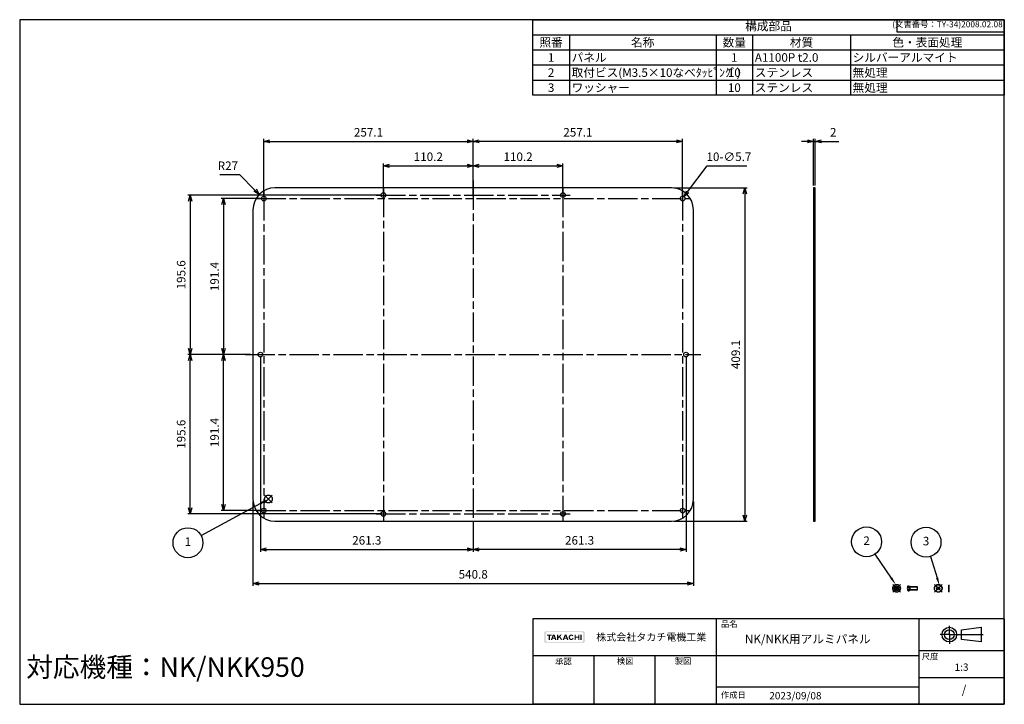
# Model space of a CAD drawing. Units: millimetres. Extents: x 0 to 1209, y 0 to 840.
import ezdxf
from ezdxf.enums import TextEntityAlignment as Align

# ---------------------------------------------------------------- set-up
doc = ezdxf.new("R2010")
doc.units = ezdxf.units.MM
doc.header["$LTSCALE"] = 3
for name, pattern in [('AM_ISO02W050x2', [3.75, 3, -0.75]), ('AM_ISO08W050', [18, 12, -1.5, 3, -1.5]), ('gen7a', [6.875, 4.75, -0.875, 0.375, -0.875])]:
    doc.linetypes.add(name, pattern=pattern)
doc.layers.add('7A', color=4, linetype='gen7a')
doc.layers.add('RAHM2', color=1, linetype='Continuous')
for name, color, linetype, lineweight in [('AM_5', 3, 'Continuous', 25), ('AM_7', 4, 'AM_ISO08W050', 25), ('AM_8', 1, 'Continuous', 25), ('ﾋﾞｽ', 8, 'Continuous', 25), ('ﾋﾞｽ0', 8, 'AM_ISO02W050x2', 13)]:
    doc.layers.add(name, color=color, linetype=linetype, lineweight=lineweight)
doc.styles.add('ACISOTS', font='isocp.shx', dxfattribs={"height": 1, "bigfont": 'extfont.shx'})
doc.styles.get("Standard").update_dxf_attribs({"font": 'ISOCP.SHX', "bigfont": 'EXTFONT.SHX'})
doc.dimstyles.new('AM_ISO$0', dxfattribs={"dimtxt": 3.5, "dimasz": 2.5, "dimexe": 1, "dimexo": 1, "dimgap": 1.5, "dimtad": 1, "dimdsep": 46, "dimtxsty": 'Standard', "dimblk": 'OPEN30', "dimcen": 0, "dimclrd": 3, "dimclre": 3, "dimclrt": 2, "dimadec": 0, "dimazin": 2, "dimtp": 0.1, "dimtm": 0.1, "dimtfac": 0.71, "dimtmove": 0, "dimatfit": 3, "dimldrblk": 'OPEN30', "dimfxl": 0, "dimlwd": -1, "dimlwe": -1, "dimarcsym": 0})
doc.dimstyles.new('AM_ISO$3', dxfattribs={"dimtxt": 3.5, "dimasz": 2.5, "dimexe": 1, "dimexo": 1, "dimgap": 1.5, "dimtad": 1, "dimtoh": 1, "dimdsep": 46, "dimtxsty": 'Standard', "dimblk": 'OPEN30', "dimcen": 0, "dimclrd": 3, "dimclre": 3, "dimclrt": 2, "dimadec": 0, "dimazin": 2, "dimtp": 0.1, "dimtm": 0.1, "dimtfac": 0.71, "dimtofl": 0, "dimtmove": 0, "dimatfit": 0, "dimldrblk": 'OPEN30', "dimfxl": 0, "dimlwd": -1, "dimlwe": -1, "dimarcsym": 0})
doc.dimstyles.new('AM_ISO$4', dxfattribs={"dimtxt": 3.5, "dimasz": 2.5, "dimexe": 1, "dimexo": 1, "dimgap": 1.5, "dimtad": 1, "dimtoh": 1, "dimdsep": 46, "dimtxsty": 'Standard', "dimblk": 'OPEN30', "dimcen": 0, "dimclrd": 3, "dimclre": 3, "dimclrt": 2, "dimadec": 0, "dimazin": 2, "dimtp": 0.1, "dimtm": 0.1, "dimtfac": 0.71, "dimtofl": 0, "dimtmove": 0, "dimatfit": 0, "dimldrblk": 'OPEN30', "dimfxl": 0, "dimlwd": -1, "dimlwe": -1, "dimarcsym": 0})

# ---------------------------------------------------------------- blocks, each defined once
blk = doc.blocks.new('TK-A3')
for p, q in [((359, 280), (359, 275)), ((359, 275), (403, 275))]:
    blk.add_line(p, q)
blk.add_lwpolyline([(0, 0), (403, 0), (403, 280), (0, 280.0000000000001)], close=True)
at = {"insert": (402.3592953827349, 276.108542987227), "char_height": 2.5, "width": 43.07840397728299, "attachment_point": 9}
blk.add_mtext('(文書番号：TY-34)2008.02.08', dxfattribs=at)
blk = doc.blocks.new('A$C0FAF06CF')
at = {"layer": 'AM_8'}
h = blk.add_hatch(color=1, dxfattribs=at)
edge = h.paths.add_edge_path()
edge.add_line((-8.013599999999968, -2.411500000000411), (8.013600000000068, -2.411500000000414))
edge.add_arc((8.013600000000054, -1.773380000000513), 0.6381199999999012, 270, 360)
edge.add_line((8.651719999999955, -1.773380000000513), (8.651719999999969, 1.773379999999486))
edge.add_arc((8.013600000000025, 1.773379999999429), 0.638119999999958, 5.103880138248065e-12, 90.0000000000013)
edge.add_line((8.013599999999997, 2.411499999999391), (-8.013599999999997, 2.411499999999387))
edge.add_arc((-8.013600000000025, 1.773379999999436), 0.638119999999951, 89.99999999999682, 179.9999999999955)
edge.add_line((-8.651719999999983, 1.773379999999486), (-8.651719999999983, -1.773380000000506))
edge.add_arc((-8.013600000000025, -1.773380000000458), 0.638119999999951, 180.0000000000043, 270.0000000000045)
edge = h.paths.add_edge_path(flags=16)
edge.add_line((-7.471939999999961, 2.092439999999486), (7.471940000000018, 2.092439999999479))
edge.add_arc((7.471940000000046, 1.550779999999479), 0.5416600000000003, 7.958078640513122e-13, 90.00000000000148, ccw=False)
edge.add_line((8.013600000000025, 1.550779999999486), (8.013600000000025, -1.550780000000506))
edge.add_arc((7.471940000000018, -1.550780000000502), 0.5416600000000074, 270, 359.99999999999966, ccw=False)
edge.add_line((7.471940000000018, -2.092440000000506), (-7.471939999999961, -2.092440000000513))
edge.add_arc((-7.471939999999961, -1.550780000000506), 0.5416600000000074, 180, 270, ccw=False)
edge.add_line((-8.013599999999968, -1.550780000000506), (-8.013599999999968, 1.550779999999486))
edge.add_arc((-7.471939999999961, 1.550779999999486), 0.5416600000000003, 90, 180, ccw=False)
for points in [[(-5.453699999999969, 0.5935999999994923), (-5.453699999999969, 1.038799999999492), (-7.531299999999987, 1.038799999999492), (-7.531299999999987, 0.5935999999994923), (-6.759619999999984, 0.5935999999994923), (-6.759619999999984, -1.224300000000516), (-6.225379999999973, -1.224300000000516), (-6.225379999999973, 0.5935999999994923)], [(-3.146079999999984, 1.038799999999492), (-3.146079999999984, -1.224300000000516), (-2.671199999999942, -1.224300000000516), (-2.671199999999942, -0.6184186206901412), (-2.193432261217481, -0.1027759420753025), (-1.520149446800417, -1.224300000000516), (-0.9571799999999939, -1.224300000000516), (-1.851807874889658, 0.2659306476478651), (-1.135707252964409, 1.038799999999492), (-1.788279380580377, 1.038799999999492), (-2.671199999999942, 0.08588602895155795), (-2.671199999999942, 1.038799999999492)], [(4.304715008555604, 1.038799999999492), (4.304715008555604, -1.224300000000516), (4.775885008555576, -1.224300000000516), (4.775885008555576, -0.3153500000005121), (5.829525008555606, -0.3153500000005121), (5.829525008555606, -1.224300000000516), (6.300695008555579, -1.224300000000516), (6.300695008555579, 1.038799999999492), (5.829525008555606, 1.038799999999492), (5.829525008555606, 0.1298499999994878), (4.775885008555576, 0.1298499999994878), (4.775885008555576, 1.038799999999492)], [(7.28013500855559, -1.224300000000516), (7.28013500855559, 1.038799999999492), (6.805255008555605, 1.038799999999492), (6.805255008555605, -1.224300000000516)]]:
    blk.add_hatch(color=1, dxfattribs=at).paths.add_polyline_path(points)
h = blk.add_hatch(color=1, dxfattribs=at)
h.paths.add_polyline_path([(-5.264049114754044, -1.224300000000516), (-5.084217508196673, -0.7345800000005109), (-4.161102491803263, -0.7345800000005109), (-3.981270885245877, -1.224300000000516), (-3.420619999999971, -1.224300000000516), (-4.251659999999958, 1.038799999999492), (-4.993659999999977, 1.038799999999492), (-5.82469999999995, -1.224300000000516)])
h.paths.add_polyline_path([(-4.332759934426207, -0.2671200000005083), (-4.912560065573729, -0.2671200000005083), (-4.622659999999968, 0.5223399999994971)], flags=16)
h = blk.add_hatch(color=1, dxfattribs=at)
h.paths.add_polyline_path([(-0.1961891147540484, -1.224300000000516), (-0.01635750819667692, -0.7345800000005109), (0.9067575081967476, -0.7345800000005109), (1.086589114754119, -1.224300000000516), (1.647240000000011, -1.224300000000516), (0.8162000000000376, 1.038799999999492), (0.07420000000001892, 1.038799999999492), (-0.7568399999999542, -1.224300000000516)])
h.paths.add_polyline_path([(0.7351000655737892, -0.2671200000005083), (0.1552999344262673, -0.2671200000005083), (0.4452000000000282, 0.5223399999994971)], flags=16)
h = blk.add_hatch(color=1, dxfattribs=at)
edge = h.paths.add_edge_path()
edge.add_ellipse((2.878960000000006, -0.09275000000052636), major_axis=(0, 0.7271600000000495), ratio=0.8673469387754512, start_angle=304.6510247185947, end_angle=609.4109213221484)
edge.add_line((3.469375036740871, -0.3484654247793539), (3.941135008555591, -0.5527900000005097))
edge.add_arc((2.878960000000006, -0.09275000000051214), 1.157520000000027, 38.550540790803325, 336.58201840165333, ccw=False)
edge.add_line((3.784208621486187, 0.6286219454599618), (3.397792961318373, 0.3206961337928842))
blk = doc.blocks.new('TK-仕様書NEW')
for p, q in [((0, 35), (-193, 35)), ((-193, 35), (-193, 0)), ((-118, 35), (-118, 0)), ((-35, 35), (-35, 0)), ((0, 35), (0, 0)), ((-17.5, 30.5), (-9.5, 31.5)), ((-17.5, 26.5), (-17.5, 30.5)), ((-9.5, 31.5), (-9.5, 25.5)), ((-9.5, 25.5), (-17.5, 26.5)), ((-35, 22), (0, 22)), ((-193.0000000000001, 19.99999999999994), (-35, 19.99999999999994)), ((-168.0000000000001, 19.99999999999994), (-168, 0)), ((-143.0000000000001, 19.99999999999994), (-143, 0)), ((-35, 11), (0, 11)), ((-35.00000000000011, 7), (-118, 7)), ((0, 0), (-193, 0))]:
    blk.add_line(p, q)
for radius in [3, 2]:
    blk.add_circle((-22.5, 28.5), radius)
at = {"layer": '7A'}
for q in [(-26.22303737125117, 28.5), (-22.5, 32.07478664473149), (-22.5, 24.78991724228479), (-8.718691599714703, 28.5)]:
    blk.add_line((-22.5, 28.5), q, dxfattribs=at)
at = {"xscale": 0.96, "yscale": 0.96, "zscale": 0.96}
blk.add_blockref('A$C0FAF06CF', (-180, 27.49999999999997), dxfattribs=at)
at = {"insert": (-167, 27.49999999999997), "char_height": 3, "width": 42.88435181670968, "attachment_point": 4}
blk.add_mtext('\\fＭＳ ゴシック|b0|i0|c128|p49;株式会社タカチ電機工業', dxfattribs=at)
for tag, p in [('品名', (-106.1561493930892, 24.94727555274869)), ('型番', (-106.139168248561, 11.53771236320705))]:
    blk.add_attdef(tag, p, '', height=3.5)
for tag, height, p in [('GEN-TITLE-SCA', 3, (-17.5, 14.79266317345349)), ('承認', 3.5, (-180.7195176573869, 7.729076668239944)), ('検図', 3.5, (-155.5000000000001, 7.729076668239941)), ('製図', 3.5, (-130.5000000000001, 7.729076668239941)), ('総ページ数', 3.5, (-12, 5.5)), ('ページNO.', 3.5, (-21, 5.5))]:
    blk.add_attdef(tag, text='', height=height).set_placement(p, align=Align.MIDDLE)
blk.add_attdef('GEN-TITLE-DAT', text='', height=3).set_placement((-85.5, 3.5), align=Align.MIDDLE_CENTER)
at = {"layer": 'RAHM2', "char_height": 2.5}
for s, insert, width, attachment_point in [('品名', (-116, 32.55103540727967), 90, 4), ('尺度', (-33.80025513713144, 20.80103540727967), 20, 1), ('承認', (-180.4289022005786, 18.8010354072796), 17, 2), ('検図', (-155.1678725559622, 18.92584712714763), 17, 2), ('製図', (-131.4954787961751, 18.95800561859733), 17, 2), ('作成日', (-116, 3.5), 60, 4)]:
    blk.add_mtext(s, dxfattribs=dict(at, insert=insert, width=width, attachment_point=attachment_point))
at = {"layer": 'RAHM2', "color": 0, "insert": (-16.5, 5.5), "char_height": 3.5, "width": 4.469919821818735, "attachment_point": 5}
blk.add_mtext('/', dxfattribs=at)
blk = doc.blocks.new('_Open30')
at = {"color": 0, "linetype": 'ByBlock', "lineweight": -2}
for p, q in [((-1, 0.26794919), (0, 0)), ((0, 0), (-1, -0.26794919)), ((0, 0), (-1, 0))]:
    blk.add_line(p, q, dxfattribs=at)
blk = doc.blocks.new('*D13')
at = {"layer": 'AM_5', "color": 3, "transparency": 16777216}
for p, q in [((286.4532371794494, 248.6553976957484), (286.4532371794494, 145.3626766362122)), ((827.2532371794496, 248.6553976957484), (827.2532371794496, 145.3626766362122)), ((293.9532371794494, 148.3626766362122), (819.7532371794496, 148.3626766362122))]:
    blk.add_line(p, q, dxfattribs=at)
at = {"layer": 'Defpoints', "color": 0, "transparency": 16777216}
for p in [(286.4532371794494, 251.6553976957484), (827.2532371794496, 251.6553976957484), (827.2532371794496, 148.3626766362122)]:
    blk.add_point(p, dxfattribs=at)
at = {"layer": 'AM_5', "color": 3, "transparency": 16777216, "xscale": 7.5, "yscale": 7.5, "zscale": 7.5, "rotation": 180}
blk.add_blockref('_Open30', (286.4532371794494, 148.3626766362122), dxfattribs=at)
at = {"layer": 'AM_5', "color": 3, "transparency": 16777216, "xscale": 7.5, "yscale": 7.5, "zscale": 7.5}
blk.add_blockref('_Open30', (827.2532371794496, 148.3626766362122), dxfattribs=at)
at = {"layer": 'AM_5', "color": 2, "transparency": 16777216, "insert": (556.8532371794495, 158.1126766362122), "char_height": 10.5, "attachment_point": 5}
blk.add_mtext('540.8', dxfattribs=at)
blk = doc.blocks.new('*D14')
at = {"layer": 'AM_5', "color": 3, "transparency": 16777216}
for p, q in [((803.2532371794496, 633.7053976957484), (893.2929731673886, 633.7053976957484)), ((890.2929731673886, 626.2053976957484), (890.2929731673885, 232.1053976957484)), ((803.2532371794496, 224.6053976957485), (893.2929731673885, 224.6053976957484))]:
    blk.add_line(p, q, dxfattribs=at)
at = {"layer": 'Defpoints', "color": 0, "transparency": 16777216}
for p in [(800.2532371794496, 633.7053976957484), (800.2532371794496, 224.6053976957485), (890.2929731673885, 224.6053976957484)]:
    blk.add_point(p, dxfattribs=at)
at = {"layer": 'AM_5', "color": 3, "transparency": 16777216, "xscale": 7.5, "yscale": 7.5, "zscale": 7.5}
for p, rotation in [((890.2929731673886, 633.7053976957484), 90), ((890.2929731673885, 224.6053976957484), 270)]:
    blk.add_blockref('_Open30', p, dxfattribs=dict(at, rotation=rotation))
at = {"layer": 'AM_5', "color": 2, "transparency": 16777216, "insert": (880.5429731673885, 429.1553976957485), "char_height": 10.5, "attachment_point": 5, "rotation": 90}
blk.add_mtext('409.1', dxfattribs=at)
blk = doc.blocks.new('*D15')
at = {"layer": 'AM_5', "color": 3, "transparency": 16777216}
for p, q in [((446.6532371794494, 627.7553976957485), (446.6532371794494, 663.7553976957485)), ((454.1532371794494, 660.7553976957485), (549.3532371794495, 660.7553976957485)), ((556.8532371794495, 627.7553976957485), (556.8532371794495, 663.7553976957485))]:
    blk.add_line(p, q, dxfattribs=at)
at = {"layer": 'Defpoints', "color": 0, "transparency": 16777216}
for p in [(556.8532371794495, 660.7553976957485), (446.6532371794494, 624.7553976957485), (556.8532371794495, 624.7553976957485)]:
    blk.add_point(p, dxfattribs=at)
at = {"layer": 'AM_5', "color": 3, "transparency": 16777216, "xscale": 7.5, "yscale": 7.5, "zscale": 7.5, "rotation": 180}
blk.add_blockref('_Open30', (446.6532371794494, 660.7553976957485), dxfattribs=at)
at = {"layer": 'AM_5', "color": 3, "transparency": 16777216, "xscale": 7.5, "yscale": 7.5, "zscale": 7.5}
blk.add_blockref('_Open30', (556.8532371794495, 660.7553976957485), dxfattribs=at)
at = {"layer": 'AM_5', "color": 2, "transparency": 16777216, "insert": (501.7532371794495, 670.5064311603154), "char_height": 10.5, "attachment_point": 5}
blk.add_mtext('110.2', dxfattribs=at)
blk = doc.blocks.new('*D16')
at = {"layer": 'AM_5', "color": 3, "transparency": 16777216}
for p, q in [((556.8532371794495, 627.7553976957485), (556.8532371794495, 663.7553976957485)), ((564.3532371794495, 660.7553976957485), (659.5532371794498, 660.7553976957485)), ((667.0532371794498, 627.7553976957485), (667.0532371794498, 663.7553976957485))]:
    blk.add_line(p, q, dxfattribs=at)
at = {"layer": 'Defpoints', "color": 0, "transparency": 16777216}
for p in [(667.0532371794498, 660.7553976957485), (556.8532371794495, 624.7553976957485), (667.0532371794498, 624.7553976957485)]:
    blk.add_point(p, dxfattribs=at)
at = {"layer": 'AM_5', "color": 3, "transparency": 16777216, "xscale": 7.5, "yscale": 7.5, "zscale": 7.5, "rotation": 180}
blk.add_blockref('_Open30', (556.8532371794495, 660.7553976957485), dxfattribs=at)
at = {"layer": 'AM_5', "color": 3, "transparency": 16777216, "xscale": 7.5, "yscale": 7.5, "zscale": 7.5}
blk.add_blockref('_Open30', (667.0532371794498, 660.7553976957485), dxfattribs=at)
at = {"layer": 'AM_5', "color": 2, "transparency": 16777216, "insert": (611.9532371794496, 670.5064311603154), "char_height": 10.5, "attachment_point": 5}
blk.add_mtext('110.2', dxfattribs=at)
blk = doc.blocks.new('*D17')
at = {"layer": 'AM_5', "color": 3, "transparency": 16777216}
for p, q in [((299.7532371794496, 623.5553976957484), (299.7532371794496, 693.7553976957482)), ((307.2532371794496, 690.7553976957482), (549.3532371794495, 690.7553976957482)), ((556.8532371794495, 623.5553976957484), (556.8532371794495, 693.7553976957482))]:
    blk.add_line(p, q, dxfattribs=at)
at = {"layer": 'Defpoints', "color": 0, "transparency": 16777216}
for p in [(556.8532371794495, 690.7553976957482), (299.7532371794496, 620.5553976957484), (556.8532371794495, 620.5553976957484)]:
    blk.add_point(p, dxfattribs=at)
at = {"layer": 'AM_5', "color": 3, "transparency": 16777216, "xscale": 7.5, "yscale": 7.5, "zscale": 7.5, "rotation": 180}
blk.add_blockref('_Open30', (299.7532371794496, 690.7553976957482), dxfattribs=at)
at = {"layer": 'AM_5', "color": 3, "transparency": 16777216, "xscale": 7.5, "yscale": 7.5, "zscale": 7.5}
blk.add_blockref('_Open30', (556.8532371794495, 690.7553976957482), dxfattribs=at)
at = {"layer": 'AM_5', "color": 2, "transparency": 16777216, "insert": (428.3032371794495, 700.5064311603152), "char_height": 10.5, "attachment_point": 5}
blk.add_mtext('257.1', dxfattribs=at)
blk = doc.blocks.new('*D18')
at = {"layer": 'AM_5', "color": 3, "transparency": 16777216}
for p, q in [((556.8532371794495, 623.5553976957484), (556.8532371794495, 693.755397695748)), ((806.4532371794494, 690.755397695748), (564.3532371794495, 690.755397695748)), ((813.9532371794494, 623.5553976957484), (813.9532371794494, 693.755397695748))]:
    blk.add_line(p, q, dxfattribs=at)
at = {"layer": 'Defpoints', "color": 0, "transparency": 16777216}
for p in [(556.8532371794495, 690.755397695748), (556.8532371794495, 620.5553976957484), (813.9532371794494, 620.5553976957484)]:
    blk.add_point(p, dxfattribs=at)
at = {"layer": 'AM_5', "color": 3, "transparency": 16777216, "xscale": 7.5, "yscale": 7.5, "zscale": 7.5, "rotation": 180}
blk.add_blockref('_Open30', (556.8532371794495, 690.755397695748), dxfattribs=at)
at = {"layer": 'AM_5', "color": 3, "transparency": 16777216, "xscale": 7.5, "yscale": 7.5, "zscale": 7.5}
blk.add_blockref('_Open30', (813.9532371794494, 690.755397695748), dxfattribs=at)
at = {"layer": 'AM_5', "color": 2, "transparency": 16777216, "insert": (685.4032371794494, 700.506431160315), "char_height": 10.5, "attachment_point": 5}
blk.add_mtext('257.1', dxfattribs=at)
blk = doc.blocks.new('*D19')
at = {"layer": 'AM_5', "color": 3, "transparency": 16777216}
for p, q in [((295.5532371794495, 426.1553976957484), (295.5532371794495, 187.0520344047286)), ((556.8532371794495, 221.6553976957484), (556.8532371794495, 187.0520344047286)), ((303.0532371794495, 190.0520344047286), (549.3532371794495, 190.0520344047286))]:
    blk.add_line(p, q, dxfattribs=at)
at = {"layer": 'Defpoints', "color": 0, "transparency": 16777216}
for p in [(295.5532371794495, 429.1553976957484), (556.8532371794495, 224.6553976957484), (556.8532371794495, 190.0520344047286)]:
    blk.add_point(p, dxfattribs=at)
at = {"layer": 'AM_5', "color": 3, "transparency": 16777216, "xscale": 7.5, "yscale": 7.5, "zscale": 7.5, "rotation": 180}
blk.add_blockref('_Open30', (295.5532371794495, 190.0520344047286), dxfattribs=at)
at = {"layer": 'AM_5', "color": 3, "transparency": 16777216, "xscale": 7.5, "yscale": 7.5, "zscale": 7.5}
blk.add_blockref('_Open30', (556.8532371794495, 190.0520344047286), dxfattribs=at)
at = {"layer": 'AM_5', "color": 2, "transparency": 16777216, "insert": (426.2032371794495, 199.8030678692955), "char_height": 10.5, "attachment_point": 5}
blk.add_mtext('261.3', dxfattribs=at)
blk = doc.blocks.new('*D20')
at = {"layer": 'AM_5', "color": 3, "transparency": 16777216}
for p, q in [((818.1532371794492, 426.1553976957484), (818.1532371794492, 187.0520344047284)), ((556.8532371794495, 221.6553976957484), (556.8532371794495, 187.0520344047284)), ((810.6532371794492, 190.0520344047284), (564.3532371794495, 190.0520344047284))]:
    blk.add_line(p, q, dxfattribs=at)
at = {"layer": 'Defpoints', "color": 0, "transparency": 16777216}
for p in [(818.1532371794492, 429.1553976957484), (556.8532371794495, 224.6553976957484), (556.8532371794495, 190.0520344047284)]:
    blk.add_point(p, dxfattribs=at)
at = {"layer": 'AM_5', "color": 3, "transparency": 16777216, "xscale": 7.5, "yscale": 7.5, "zscale": 7.5, "rotation": 180}
blk.add_blockref('_Open30', (556.8532371794495, 190.0520344047284), dxfattribs=at)
at = {"layer": 'AM_5', "color": 3, "transparency": 16777216, "xscale": 7.5, "yscale": 7.5, "zscale": 7.5}
blk.add_blockref('_Open30', (818.1532371794492, 190.0520344047284), dxfattribs=at)
at = {"layer": 'AM_5', "color": 2, "transparency": 16777216, "insert": (687.5032371794493, 199.8030678692953), "char_height": 10.5, "attachment_point": 5}
blk.add_mtext('261.3', dxfattribs=at)
blk = doc.blocks.new('*D21')
at = {"layer": 'AM_5', "color": 3, "transparency": 16777216}
for p, q in [((283.3532371794495, 429.1553976957484), (247.3532361694495, 429.1553976957484)), ((250.3532361694494, 245.2553976957485), (250.3532361694495, 421.6553976957484)), ((296.7532371794496, 237.7553976957485), (247.3532361694494, 237.7553976957485))]:
    blk.add_line(p, q, dxfattribs=at)
at = {"layer": 'Defpoints', "color": 0, "transparency": 16777216}
for p in [(250.3532361694495, 429.1553976957484), (286.3532371794495, 429.1553976957484), (299.7532371794496, 237.7553976957485)]:
    blk.add_point(p, dxfattribs=at)
at = {"layer": 'AM_5', "color": 3, "transparency": 16777216, "xscale": 7.5, "yscale": 7.5, "zscale": 7.5}
for p, rotation in [((250.3532361694495, 429.1553976957484), 90), ((250.3532361694494, 237.7553976957485), 270)]:
    blk.add_blockref('_Open30', p, dxfattribs=dict(at, rotation=rotation))
at = {"layer": 'AM_5', "color": 2, "transparency": 16777216, "insert": (240.6032361694494, 333.4553976957485), "char_height": 10.5, "attachment_point": 5, "rotation": 90}
blk.add_mtext('191.4', dxfattribs=at)
blk = doc.blocks.new('*D22')
at = {"layer": 'AM_5', "color": 3, "transparency": 16777216}
for p, q in [((283.3532371794495, 429.1553976957484), (206.3546334455177, 429.1553976957484)), ((209.3546334455177, 241.0553976957485), (209.3546334455177, 421.6553976957484)), ((443.6532371794494, 233.5553976957485), (206.3546334455177, 233.5553976957485))]:
    blk.add_line(p, q, dxfattribs=at)
at = {"layer": 'Defpoints', "color": 0, "transparency": 16777216}
for p in [(209.3546334455177, 429.1553976957484), (286.3532371794495, 429.1553976957484), (446.6532371794494, 233.5553976957485)]:
    blk.add_point(p, dxfattribs=at)
at = {"layer": 'AM_5', "color": 3, "transparency": 16777216, "xscale": 7.5, "yscale": 7.5, "zscale": 7.5}
for p, rotation in [((209.3546334455177, 429.1553976957484), 90), ((209.3546334455177, 233.5553976957485), 270)]:
    blk.add_blockref('_Open30', p, dxfattribs=dict(at, rotation=rotation))
at = {"layer": 'AM_5', "color": 2, "transparency": 16777216, "insert": (199.6046334455177, 331.3553976957485), "char_height": 10.5, "attachment_point": 5, "rotation": 90}
blk.add_mtext('195.6', dxfattribs=at)
blk = doc.blocks.new('*D23')
at = {"layer": 'AM_5', "color": 3, "transparency": 16777216}
for p, q in [((296.7532371794496, 620.5553976957484), (247.3532371794495, 620.5553976957485)), ((250.3532371794495, 613.0553976957485), (250.3532371794495, 436.6553976957484)), ((283.3532371794495, 429.1553976957484), (247.3532371794495, 429.1553976957484))]:
    blk.add_line(p, q, dxfattribs=at)
at = {"layer": 'Defpoints', "color": 0, "transparency": 16777216}
for p in [(299.7532371794496, 620.5553976957484), (250.3532371794495, 429.1553976957484), (286.3532371794495, 429.1553976957484)]:
    blk.add_point(p, dxfattribs=at)
at = {"layer": 'AM_5', "color": 3, "transparency": 16777216, "xscale": 7.5, "yscale": 7.5, "zscale": 7.5}
for p, rotation in [((250.3532371794495, 620.5553976957485), 90), ((250.3532371794495, 429.1553976957484), 270)]:
    blk.add_blockref('_Open30', p, dxfattribs=dict(at, rotation=rotation))
at = {"layer": 'AM_5', "color": 2, "transparency": 16777216, "insert": (240.6032371794494, 524.8553976957485), "char_height": 10.5, "attachment_point": 5, "rotation": 90}
blk.add_mtext('191.4', dxfattribs=at)
blk = doc.blocks.new('*D24')
at = {"layer": 'AM_5', "color": 3, "transparency": 16777216}
for p, q in [((443.6532371794494, 624.7553976957485), (206.3546334455178, 624.7553976957486)), ((209.3546334455178, 617.2553976957486), (209.3546334455177, 436.6553976957484)), ((283.3532371794495, 429.1553976957484), (206.3546334455177, 429.1553976957484))]:
    blk.add_line(p, q, dxfattribs=at)
at = {"layer": 'Defpoints', "color": 0, "transparency": 16777216}
for p in [(446.6532371794494, 624.7553976957485), (209.3546334455177, 429.1553976957484), (286.3532371794495, 429.1553976957484)]:
    blk.add_point(p, dxfattribs=at)
at = {"layer": 'AM_5', "color": 3, "transparency": 16777216, "xscale": 7.5, "yscale": 7.5, "zscale": 7.5}
for p, rotation in [((209.3546334455178, 624.7553976957486), 90), ((209.3546334455177, 429.1553976957484), 270)]:
    blk.add_blockref('_Open30', p, dxfattribs=dict(at, rotation=rotation))
at = {"layer": 'AM_5', "color": 2, "transparency": 16777216, "insert": (199.6046334455177, 526.9553976957485), "char_height": 10.5, "attachment_point": 5, "rotation": 90}
blk.add_mtext('195.6', dxfattribs=at)
blk = doc.blocks.new('*D25')
at = {"layer": 'AM_5', "color": 3, "transparency": 16777216}
for p, q in [((270.1199707801353, 649.6680447274764), (245.6699707801353, 649.6680447274764)), ((288.8957297101892, 630.9880984992159), (270.1199707801353, 649.6680447274764))]:
    blk.add_line(p, q, dxfattribs=at)
at = {"layer": 'Defpoints', "color": 0, "transparency": 16777216}
for p in [(294.2125791600283, 625.6983809332446), (313.3532371794486, 606.655397695748)]:
    blk.add_point(p, dxfattribs=at)
at = {"layer": 'AM_5', "color": 3, "transparency": 16777216, "xscale": 7.5, "yscale": 7.5, "zscale": 7.5, "rotation": 315.1465638262445}
blk.add_blockref('_Open30', (294.2125791600283, 625.6983809332446), dxfattribs=at)
at = {"layer": 'AM_5', "color": 2, "transparency": 16777216, "insert": (255.6449707801353, 659.4190781920433), "char_height": 10.5, "attachment_point": 5}
blk.add_mtext('R27', dxfattribs=at)
blk = doc.blocks.new('*D26')
at = {"layer": 'AM_5', "color": 3, "transparency": 16777216}
for p, q in [((820.192746755806, 628.8131831280915), (844.2921282015968, 660.7079207827387)), ((844.2921282015968, 660.7079207827387), (892.8921282015968, 660.7079207827387))]:
    blk.add_line(p, q, dxfattribs=at)
at = {"layer": 'Defpoints', "color": 0, "transparency": 16777216}
for p in [(812.2351113540783, 618.2815147506126), (815.6713630048245, 622.8292806408879)]:
    blk.add_point(p, dxfattribs=at)
at = {"layer": 'AM_5', "color": 3, "transparency": 16777216, "xscale": 7.5, "yscale": 7.5, "zscale": 7.5, "rotation": 232.9256284972693}
blk.add_blockref('_Open30', (815.6713630048245, 622.8292806408879), dxfattribs=at)
at = {"layer": 'AM_5', "color": 2, "transparency": 16777216, "insert": (870.8421282015968, 670.4579207827387), "char_height": 10.5, "attachment_point": 5}
blk.add_mtext('10-∅5.7', dxfattribs=at)
blk = doc.blocks.new('*D27')
at = {"layer": 'AM_5', "color": 3, "transparency": 16777216}
for p, q in [((967.357149467688, 690.7553976957481), (959.857149467688, 690.7553976957481)), ((974.857149467688, 636.7053976957484), (974.857149467688, 693.7553976957481)), ((974.857149467688, 690.7553976957481), (976.857149467688, 690.7553976957481)), ((976.857149467688, 636.7053976957484), (976.857149467688, 693.7553976957481)), ((984.357149467688, 690.7553976957481), (1005.954403404696, 690.7553976957481))]:
    blk.add_line(p, q, dxfattribs=at)
at = {"layer": 'Defpoints', "color": 0, "transparency": 16777216}
for p in [(976.857149467688, 690.7553976957481), (974.857149467688, 633.7053976957484), (976.857149467688, 633.7053976957484)]:
    blk.add_point(p, dxfattribs=at)
at = {"layer": 'AM_5', "color": 3, "transparency": 16777216, "xscale": 7.5, "yscale": 7.5, "zscale": 7.5}
blk.add_blockref('_Open30', (974.857149467688, 690.7553976957481), dxfattribs=at)
at = {"layer": 'AM_5', "color": 3, "transparency": 16777216, "xscale": 7.5, "yscale": 7.5, "zscale": 7.5, "rotation": 180}
blk.add_blockref('_Open30', (976.857149467688, 690.7553976957481), dxfattribs=at)
at = {"layer": 'AM_5', "color": 2, "transparency": 16777216, "insert": (998.905776436192, 700.5064311603151), "char_height": 10.5, "attachment_point": 5}
blk.add_mtext('2', dxfattribs=at)
blk = doc.blocks.new('M3×10なべ')
at = {"layer": 'ﾋﾞｽ'}
for p, q in [((-1.949999999999932, -0.4090909090909065), (-1.950000000000045, 0.4090909090908781)), ((-1.950000000000045, 0.4090909090909065), (-1.554545454545405, 0.4090909090909065)), ((-0.4090909090907644, 1.94999999999996), (0.4090909090909918, 1.94999999999996)), ((-0.4090909090909918, 1.554545454545377), (-0.4090909090909918, 1.94999999999996)), ((0.4090909090909918, 1.94999999999996), (0.4090909090909918, 1.554545454545462)), ((1.554545454545405, 0.4090909090909065), (1.949999999999932, 0.4090909090909065)), ((1.949999999999932, 0.4090909090909349), (1.949999999999932, -0.4090909090909065)), ((-1.554545454545405, -0.4090909090909065), (-1.949999999999932, -0.4090909090909065)), ((-0.4090909090908781, -1.950000000000045), (-0.4090909090908781, -1.554545454545433)), ((0.4090909090909918, -1.950000000000045), (-0.4090909090908781, -1.950000000000045)), ((0.4090909090909918, -1.554545454545433), (0.4090909090909918, -1.950000000000045)), ((1.949999999999932, -0.4090909090909065), (1.554545454545405, -0.4090909090909065))]:
    blk.add_line(p, q, dxfattribs=at)
blk.add_circle((0, 0), 3, dxfattribs=at)
for centre, start, end in [((-1.554545454545405, 1.554545454545462), 270, 0), ((1.554545454545405, 1.554545454545462), 180, 270), ((-1.554545454545405, -1.554545454545433), 0, 90), ((1.554545454545405, -1.554545454545433), 90, 180)]:
    blk.add_arc(centre, 1.14545454545454, start, end, dxfattribs=at)
blk = doc.blocks.new('M3×10なべ\u3000ヨコ')
at = {"layer": 'ﾋﾞｽ'}
for p, q in [((-11.07511443849887, 2.9059396746338), (-10, 2.999999999995509)), ((-10, 2.999999999995509), (-10.00000000000011, -2.999999999995509)), ((-10, -2.749999999995524), (-10, 2.749999999995509)), ((-9.876662704752562, 1.479600950859322), (-8.750000000000341, 1.75)), ((0, 1.75), (-8.750000000000341, 1.75)), ((-8.750000000000455, -1.750000000000028), (-8.750000000000341, 1.75)), ((0, -1.75), (0, 1.75)), ((-11.07511443849887, -2.905939674633856), (-10.00000000000011, -2.999999999995509)), ((-9.876662704752562, -1.479600950859407), (-8.750000000000455, -1.75)), ((-8.750000000000455, -1.750000000000028), (0, -1.75))]:
    blk.add_line(p, q, dxfattribs=at)
for centre, radius, start, end in [((-5.299999999999955, 0), 7, 161.4404070589891, 198.5595929410117), ((-10.98795869575122, 1.909744976542072), 1, 94.99999999999983, 161.4404070589883), ((-9.900000000000091, 1.576839681057407), 0.1, 179.9999999999984, 283.4957332808008), ((-10.98795869575122, -1.909744976542129), 1, 198.5595929410117, 265.0000000000003), ((-9.900000000000091, -1.576839681057407), 0.1, 76.50426671919944, 180.0000000000033)]:
    blk.add_arc(centre, radius, start, end, dxfattribs=at)
at = {"layer": 'ﾋﾞｽ0'}
for p, q in [((-10, 1.349999999999994), (0, 1.349999999999994)), ((-10, -1.349999999999994), (0, -1.349999999999994))]:
    blk.add_line(p, q, dxfattribs=at)
blk = doc.blocks.new('ワッシャーM3.5')
at = {"layer": 'ﾋﾞｽ'}
for radius in [4.5, 1.9]:
    blk.add_circle((0, 0), radius, dxfattribs=at)
blk = doc.blocks.new('ワッシャーM3.5ヨコ')
at = {"layer": 'ﾋﾞｽ'}
for p, q in [((0.5, 0), (0, 0)), ((0, -8), (0, 0)), ((0.5, -8), (0.5, 0)), ((0, -8), (0.5, -8))]:
    blk.add_line(p, q, dxfattribs=at)
at = {"layer": 'ﾋﾞｽ0', "ltscale": 0.1}
for p, q in [((0, -2.099999999999994), (0.5, -2.099999999999994)), ((0.5, -5.900000000000006), (0, -5.900000000000006))]:
    blk.add_line(p, q, dxfattribs=at)
blk = doc.blocks.new('*S10')
at = {"layer": 'AM_7', "color": 4}
for p, q in [((308.4586574222566, 234.7727997247238), (317.9086574222566, 244.2227997247238)), ((308.4586574222566, 244.2227997247238), (317.9086574222566, 234.7727997247238))]:
    blk.add_line(p, q, dxfattribs=at)
blk.add_circle((313.1836574222566, 239.4977997247238), 4.725000000000023, dxfattribs=at)
blk = doc.blocks.new('*S11')
at = {"layer": 'AM_7', "color": 4}
for p, q in [((1034.119413856284, 125.2298377745513), (1043.569413856284, 134.6798377745513)), ((1034.119413856284, 134.6798377745513), (1043.569413856284, 125.2298377745513))]:
    blk.add_line(p, q, dxfattribs=at)
blk.add_circle((1038.844413856284, 129.9548377745513), 4.724999999999909, dxfattribs=at)
blk = doc.blocks.new('*S12')
at = {"layer": 'AM_7', "color": 4}
for p, q in [((1085.316426490114, 125.2298377745513), (1094.766426490114, 134.6798377745513)), ((1085.316426490114, 134.6798377745513), (1094.766426490114, 125.2298377745513))]:
    blk.add_line(p, q, dxfattribs=at)
blk.add_circle((1090.041426490114, 129.9548377745513), 4.724999999999909, dxfattribs=at)

msp = doc.modelspace()

# ---------------------------------------------------------------- linework, layer by layer
at = {"color": 7}
for p, q in [((630, 747.375), (630, 840)), ((630, 840), (1209, 840)), ((1209, 840), (1209, 747.375)), ((1209, 747.375), (630, 747.375))]:
    msp.add_line(p, q, dxfattribs=at)
at = {"color": 1}
for p, q in [((630, 821.475), (1209, 821.475)), ((675, 821.475), (675, 802.95)), ((855, 821.475), (855, 802.95)), ((900, 821.475), (900, 802.95)), ((1020, 821.475), (1020, 802.95)), ((630, 802.95), (1209, 802.95)), ((675, 802.95), (675, 784.425)), ((855, 802.95), (855, 784.425)), ((900, 802.95), (900, 784.425)), ((1020, 802.95), (1020, 784.425)), ((630, 784.425), (1209, 784.425)), ((675, 784.425), (675, 765.9)), ((855, 784.425), (855, 765.9)), ((900, 784.425), (900, 765.9)), ((1020, 784.425), (1020, 765.9)), ((630, 765.9), (1209, 765.9)), ((675, 765.9), (675, 747.375)), ((855, 765.9), (855, 747.375)), ((900, 765.9), (900, 747.375)), ((1020, 765.9), (1020, 747.375))]:
    msp.add_line(p, q, dxfattribs=at)
for p, q in [((800.2532371794496, 633.7053976957484), (313.4532371794494, 633.7053976957484)), ((974.857149467688, 633.7053976957484), (974.857149467688, 224.6053976957485)), ((976.857149467688, 633.7053976957484), (974.857149467688, 633.7053976957484)), ((976.857149467688, 224.6053976957485), (976.857149467688, 633.7053976957484)), ((286.4532371794494, 606.7053976957484), (286.4532371794496, 251.6053976957485)), ((827.2532371794496, 251.6053976957485), (827.2532371794496, 606.7053976957484)), ((313.4532371794496, 224.6053976957485), (800.2532371794496, 224.6053976957485)), ((974.857149467688, 224.6053976957485), (976.857149467688, 224.6053976957485))]:
    msp.add_line(p, q)
for centre in [(299.7532371794496, 620.5553976957484), (446.6532371794494, 624.7553976957485), (667.0532371794498, 624.7553976957485), (813.9532371794494, 620.5553976957484), (295.5532371794495, 429.1553976957484), (818.1532371794492, 429.1553976957484), (299.7532371794496, 237.7553976957485), (446.6532371794494, 233.5553976957485), (667.0532371794498, 233.5553976957485), (813.9532371794494, 237.7553976957485)]:
    msp.add_circle(centre, 2.85)
for centre, start, end in [((313.4532371794494, 606.7053976957484), 90, 180), ((800.2532371794496, 606.7053976957484), 0, 90), ((313.4532371794496, 251.6053976957485), 180, 270), ((800.2532371794496, 251.6053976957485), 270, 0)]:
    msp.add_arc(centre, 27, start, end)
at = {"layer": 'AM_5', "color": 3}
for p, q in [((222.7786489237717, 206.9891376977375), (296.0635804802669, 246.7253247540268)), ((1050.223677238348, 184.1752138397403), (1070.127793298524, 154.920339341546)), ((1118.326641309425, 181.3540536889475), (1126.50141336488, 155.0246707546927))]:
    msp.add_line(p, q, dxfattribs=at)
for centre in [(1039.887395305916, 199.3673796107316), (206.6253696952531, 198.2305878654017), (1112.87812673601, 198.9026808131214)]:
    msp.add_circle(centre, 18.375, dxfattribs=at)
for points in [[(296.7224861691388, 245.5101135853566), (295.4046747913949, 247.9405359226969), (305.2940257537061, 251.7302103725044)], [(1068.984886693616, 154.1427408694885), (1071.270699903433, 155.6979378136035), (1076.034240117057, 146.2391017581224)], [(1125.181230176412, 154.6147790126751), (1127.821596553348, 155.4345624967104), (1129.614850263974, 144.9968838265934)]]:
    msp.add_trace(points, dxfattribs=at)
at = {"layer": 'AM_7'}
for p, q in [((556.8532371794495, 642.6553976957484), (556.8532371794495, 215.6553976957484)), ((299.7532371794496, 629.5553976957484), (299.7532371794496, 228.7553976957485)), ((446.6532371794494, 633.7553976957485), (446.6532371794494, 224.5553976957485)), ((667.0532371794498, 633.7553976957485), (667.0532371794498, 224.5553976957485)), ((813.9532371794494, 629.5553976957484), (813.9532371794494, 228.7553976957485)), ((290.7532371794496, 620.5553976957484), (822.9532371794494, 620.5553976957484)), ((437.6532371794494, 624.7553976957485), (676.0532371794498, 624.7553976957485)), ((277.3532371794495, 429.1553976957484), (836.3532371794495, 429.1553976957484)), ((290.7532371794496, 237.7553976957485), (822.9532371794494, 237.7553976957485)), ((437.6532371794494, 233.5553976957485), (676.0532371794498, 233.5553976957485))]:
    msp.add_line(p, q, dxfattribs=at)

# ---------------------------------------------------------------- block references
at = {"lineweight": 0, "xscale": 3, "yscale": 3, "zscale": 3}
msp.add_blockref('TK-A3', (0, 0), dxfattribs=at)
for name, p in [('M3×10なべ', (1076.532468581684, 142.1872484223319)), ('M3×10なべ\u3000ヨコ', (1102.210621012735, 142.1872484223319)), ('ワッシャーM3.5', (1127.729481215515, 142.1872484223319)), ('ワッシャーM3.5ヨコ', (1140.791932057547, 146.1872484223319))]:
    msp.add_blockref(name, p)
msp.add_blockref('TK-仕様書NEW', (1209, 0), dxfattribs=at).add_auto_attribs({'GEN-TITLE-DAT': '2023/09/08', '品名': 'NK/NKK用アルミパネル', 'GEN-TITLE-SCA': '1:3'})
at = {"layer": 'AM_7'}
for name, p in [('*S10', (-7.726184490699779, 12.41220543603322)), ('*S11', (37.85150190325112, 12.41220543603322)), ('*S12', (37.85150190325112, 12.41220543603322))]:
    msp.add_blockref(name, p, dxfattribs=at)

# ---------------------------------------------------------------- texts
at = {"color": 2, "insert": (919.5, 830.7375), "char_height": 10.5, "attachment_point": 5, "style": 'ACISOTS'}
msp.add_mtext('構成部品', dxfattribs=at)
at = {"color": 2, "char_height": 10.5, "style": 'ACISOTS'}
for s, insert, width, attachment_point in [('照番', (652.5, 817.425), 39.59999999999999, 2), ('名称', (765, 817.425), 174.6, 2), ('数量', (877.5, 817.425), 39.59999999999999, 2), ('材質', (960, 817.425), 114.6, 2), ('色・表面処理', (1114.5, 817.425), 183.6, 2), ('1', (652.5, 798.9), 39.59999999999999, 2), ('パネル', (677.6999999999998, 798.9), 174.6, 1), ('1', (877.5, 798.9), 39.59999999999999, 2), ('A1100P t2.0', (902.6999999999998, 798.9), 114.6, 1), ('シルバーアルマイト', (1022.7, 798.9), 183.6, 1), ('2', (652.5, 780.375), 39.59999999999999, 2), ('取付ビス(M3.5×10なべﾀｯﾋﾟﾝｸﾞ)', (677.6999999999998, 780.375), 174.6, 1), ('10', (877.5, 780.375), 39.59999999999999, 2), ('ステンレス', (902.6999999999998, 780.375), 114.6, 1), ('無処理', (1022.7, 780.375), 183.6, 1), ('3', (652.5, 761.85), 39.59999999999999, 2), ('ワッシャー', (677.6999999999998, 761.85), 174.6, 1), ('10', (877.5, 761.85), 39.59999999999999, 2), ('ステンレス', (902.6999999999998, 761.85), 114.6, 1), ('無処理', (1022.7, 761.85), 183.6, 1)]:
    msp.add_mtext(s, dxfattribs=dict(at, insert=insert, width=width, attachment_point=attachment_point))
at = {"layer": 'AM_5', "color": 7, "char_height": 10.5, "attachment_point": 5, "style": 'ACISOTS'}
for s, insert in [('2', (1039.887395305916, 199.3673796107316)), ('3', (1112.87812673601, 198.9026808131214)), ('1', (206.6253696952531, 198.2305878654017))]:
    msp.add_mtext(s, dxfattribs=dict(at, insert=insert))
at = {"layer": 'AM_5', "color": 2, "insert": (179.0031250116151, 45.65113007306604), "char_height": 24, "attachment_point": 5}
msp.add_mtext('{\\C7;対応機種：NK/NKK950}', dxfattribs=at)

# ---------------------------------------------------------------- dimensions: what is measured, and where the dimension line sits
at = {"layer": 'AM_5'}
for base, p1, p2, override, picture, middle in [((556.8532371794495, 690.7553976957482), (299.7532371794496, 620.5553976957484), (556.8532371794495, 620.5553976957484), {"dimscale": 3}, '*D17', (428.3032371794495, 700.5064311603152)), ((556.8532371794495, 690.755397695748), (813.9532371794494, 620.5553976957484), (556.8532371794495, 620.5553976957484), {"dimscale": 3}, '*D18', (685.4032371794494, 700.506431160315)), ((976.857149467688, 690.7553976957481), (974.857149467688, 633.7053976957484), (976.857149467688, 633.7053976957484), {"dimscale": 3, "dimpost": ''}, '*D27', (998.905776436192, 700.5064311603151)), ((556.8532371794495, 660.7553976957485), (446.6532371794494, 624.7553976957485), (556.8532371794495, 624.7553976957485), {"dimscale": 3}, '*D15', (501.7532371794495, 670.5064311603154)), ((667.0532371794498, 660.7553976957485), (556.8532371794495, 624.7553976957485), (667.0532371794498, 624.7553976957485), {"dimscale": 3}, '*D16', (611.9532371794496, 670.5064311603154)), ((556.8532371794495, 190.0520344047286), (295.5532371794495, 429.1553976957484), (556.8532371794495, 224.6553976957484), {"dimscale": 3}, '*D19', (426.2032371794495, 199.8030678692955)), ((556.8532371794495, 190.0520344047284), (818.1532371794492, 429.1553976957484), (556.8532371794495, 224.6553976957484), {"dimscale": 3}, '*D20', (687.5032371794493, 199.8030678692953)), ((827.2532371794496, 148.3626766362122), (286.4532371794494, 251.6553976957484), (827.2532371794496, 251.6553976957484), {"dimscale": 3, "dimpost": ''}, '*D13', (556.8532371794495, 158.1126766362122))]:
    dim = msp.add_linear_dim(base=base, p1=p1, p2=p2, dimstyle='AM_ISO$0', override=override, dxfattribs=at)
    dim.commit()
    dim.dimension.update_dxf_attribs({"geometry": picture, "text_midpoint": middle})
dim = msp.add_diameter_dim_2p(p1=(812.2351113540783, 618.2815147506126), p2=(815.6713630048245, 622.8292806408879), text='10-<>', dimstyle='AM_ISO$3', override={"dimscale": 3, "dimpost": ''}, dxfattribs=at)
dim.commit()
dim.dimension.update_dxf_attribs({"geometry": '*D26', "text_midpoint": (870.8421282015968, 660.7079207827387), "dimtype": 163})
dim = msp.add_radius_dim(center=(313.3532371794486, 606.655397695748), mpoint=(294.2125791600283, 625.6983809332446), dimstyle='AM_ISO$4', override={"dimscale": 3, "dimpost": ''}, dxfattribs=at)
dim.commit()
dim.dimension.update_dxf_attribs({"geometry": '*D25', "text_midpoint": (255.6449707801353, 649.6680447274764), "dimtype": 164})
for base, p1, p2, override, picture, middle in [((890.2929731673885, 224.6053976957484), (800.2532371794496, 633.7053976957484), (800.2532371794496, 224.6053976957485), {"dimscale": 3}, '*D14', (880.5429731673885, 429.1553976957485)), ((209.3546334455177, 429.1553976957484), (446.6532371794494, 624.7553976957485), (286.3532371794495, 429.1553976957484), {"dimscale": 3}, '*D24', (199.6046334455177, 526.9553976957485)), ((250.3532371794495, 429.1553976957484), (299.7532371794496, 620.5553976957484), (286.3532371794495, 429.1553976957484), {"dimscale": 3}, '*D23', (240.6032371794494, 524.8553976957485)), ((209.3546334455177, 429.1553976957484), (446.6532371794494, 233.5553976957485), (286.3532371794495, 429.1553976957484), {"dimscale": 3}, '*D22', (199.6046334455177, 331.3553976957485)), ((250.3532361694495, 429.1553976957484), (299.7532371794496, 237.7553976957485), (286.3532371794495, 429.1553976957484), {"dimscale": 3, "dimpost": ''}, '*D21', (240.6032361694494, 333.4553976957485))]:
    dim = msp.add_linear_dim(base=base, p1=p1, p2=p2, angle=90, dimstyle='AM_ISO$0', override=override, dxfattribs=at)
    dim.commit()
    dim.dimension.update_dxf_attribs({"geometry": picture, "text_midpoint": middle})

doc.saveas('drawing.dxf')
